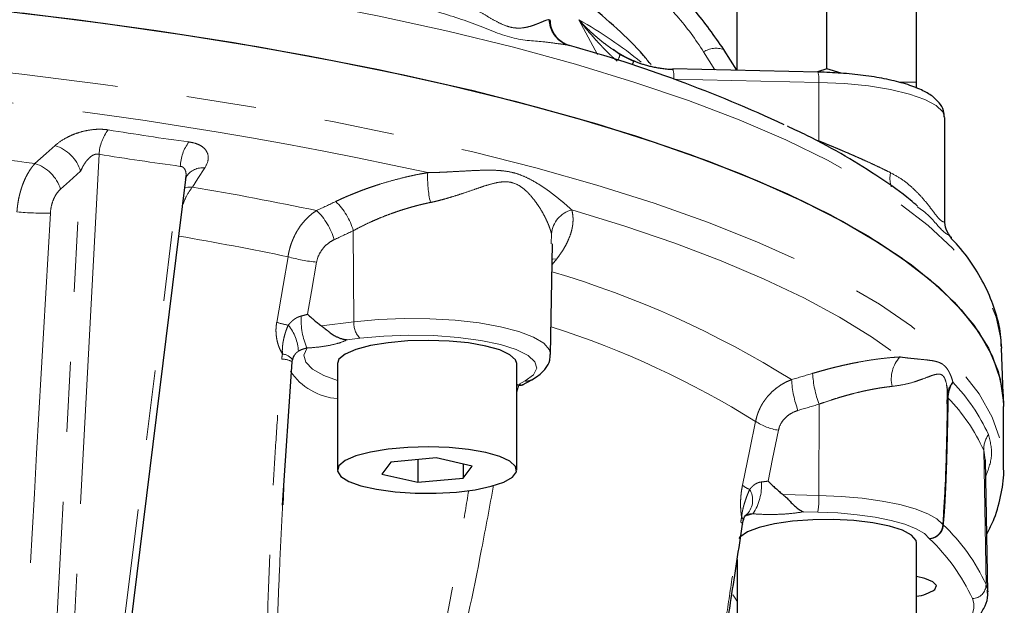
# Model space of a CAD drawing. Units: millimetres. Extents: x 6 to 413, y 11 to 291.
# Drawn here: x 50 to 67, y 177 to 188 of the extents above; entities that cross this region are included whole.
import ezdxf

# ---------------------------------------------------------------- set-up
doc = ezdxf.new("R2010")
doc.units = ezdxf.units.MM
doc.linetypes.add('PHANTOM', pattern=[12.7, 6.35, -1.27, 1.27, -1.27, 1.27, -1.27])

msp = doc.modelspace()

# ---------------------------------------------------------------- linework, layer by layer
at = {"color": 7, "linetype": 'Continuous', "lineweight": 25}
for p, q in [((64.168, 186.693), (64.168, 187.982)), ((62.543, 186.663), (62.543, 187.739)), ((65.793, 186.45), (65.793, 187.739)), ((59.502, 187.115), (59.311, 187.142)), ((60.418, 186.95), (60.294, 187.038)), ((62.538, 186.663), (62.309, 187.029)), ((60.668, 186.825), (60.418, 186.95)), ((64.007, 186.63), (61.378, 186.69)), ((64.168, 186.693), (63.997, 186.638)), ((64.426, 186.609), (64.168, 186.693)), ((65.793, 186.45), (65.486, 186.443)), ((65.793, 186.341), (65.793, 186.45)), ((66.305, 183.942), (66.304, 185.8)), ((52.55, 184.692), (52.564, 184.745)), ((51.032, 172.355), (52.549, 184.684)), ((66.304, 183.942), (66.303, 183.949)), ((59.16, 181.512), (59.196, 183.516)), ((67.334, 181.653), (67.335, 181.625)), ((67.371, 180.642), (67.335, 181.625)), ((54.304, 178.781), (54.477, 181.38)), ((54.477, 181.38), (54.482, 181.419)), ((54.482, 181.419), (54.513, 181.491)), ((55.296, 181.347), (55.296, 179.415)), ((58.546, 179.415), (58.546, 181.347)), ((58.546, 180.943), (58.662, 180.96)), ((58.652, 180.961), (58.82, 181.054)), ((66.351, 180.619), (66.354, 180.77)), ((67.372, 179.458), (67.372, 180.569)), ((56.266, 179.562), (56.103, 179.341)), ((57.085, 179.635), (56.266, 179.562)), ((56.757, 179.606), (56.757, 179.195)), ((57.739, 179.488), (57.085, 179.635)), ((67.085, 177.201), (67.042, 179.601)), ((57.576, 179.525), (57.576, 179.268)), ((57.576, 179.268), (57.739, 179.488)), ((56.103, 179.341), (56.757, 179.195)), ((56.757, 179.195), (57.576, 179.268)), ((54.322, 179.096), (54.305, 178.783)), ((62.641, 178.434), (62.653, 178.497)), ((65.793, 176.166), (65.793, 178.098)), ((62.543, 177.792), (62.543, 176.166))]:
    msp.add_line(p, q, dxfattribs=at)
at = {"color": 8, "linetype": 'PHANTOM', "lineweight": 18}
for p, q in [((60.008, 186.95), (59.672, 187.577)), ((59.342, 187.19), (59.481, 187.121)), ((62.137, 186.672), (61.934, 186.996)), ((64.023, 186.445), (61.394, 186.504)), ((64.023, 186.445), (64.023, 185.383)), ((63.929, 185.415), (64.023, 185.383)), ((50.976, 185.142), (50.309, 172.489)), ((50.907, 172.399), (52.448, 184.922)), ((49.992, 172.5), (50.643, 184.836)), ((55.585, 183.756), (55.597, 182.103)), ((59.171, 183.517), (59.177, 183.699)), ((59.273, 183.248), (59.189, 183.14)), ((55.006, 182.031), (55.597, 182.103)), ((55.703, 181.807), (55.471, 181.779)), ((58.542, 180.962), (58.59, 180.971)), ((58.59, 180.971), (58.699, 181.032)), ((58.582, 180.958), (58.546, 180.826)), ((64.026, 180.61), (64.024, 178.956)), ((67.01, 179.776), (67.054, 177.339)), ((67.039, 179.601), (67.01, 179.776)), ((63.374, 178.971), (64.024, 178.956)), ((64.002, 178.654), (63.747, 178.66)), ((62.829, 178.624), (62.685, 178.578)), ((67.054, 177.339), (67.084, 177.219))]:
    msp.add_line(p, q, dxfattribs=at)
at = {"color": 8, "linetype": 'PHANTOM', "lineweight": 18, "flags": 128}
for points in [[(6.909, 181.625), (6.918, 181.764), (7.007, 182.186), (7.184, 182.608), (7.449, 183.025), (7.801, 183.439), (8.238, 183.847), (8.761, 184.249), (9.366, 184.642), (10.054, 185.026), (10.82, 185.401), (11.664, 185.763), (12.582, 186.114), (13.572, 186.451), (14.632, 186.774), (15.757, 187.081), (16.945, 187.373), (18.192, 187.647), (19.495, 187.903), (20.849, 188.141), (22.251, 188.359), (23.697, 188.558), (25.182, 188.735), (26.703, 188.892), (28.253, 189.027), (29.83, 189.141), (31.428, 189.232), (33.043, 189.3), (34.67, 189.346), (36.304, 189.369), (37.94, 189.369), (39.574, 189.346), (41.201, 189.3), (42.816, 189.232), (44.414, 189.141), (45.991, 189.027), (47.541, 188.892), (49.061, 188.735), (50.547, 188.558), (51.992, 188.359), (53.394, 188.141), (54.749, 187.903), (56.052, 187.647), (57.299, 187.373), (58.487, 187.081)], [(7.903, 181.485), (8.369, 181.891), (8.92, 182.29), (9.554, 182.681), (10.269, 183.063), (11.062, 183.434), (11.932, 183.793), (12.876, 184.14), (13.891, 184.473), (14.974, 184.791), (16.122, 185.094), (17.331, 185.379), (18.599, 185.648), (19.921, 185.899), (21.293, 186.13), (22.712, 186.342), (24.173, 186.534), (25.672, 186.705), (27.205, 186.855), (28.766, 186.983), (30.353, 187.089), (31.959, 187.173), (33.58, 187.234), (35.212, 187.272), (36.849, 187.287), (38.487, 187.28), (40.121, 187.249), (41.746, 187.196), (43.358, 187.119), (44.951, 187.021), (46.522, 186.9), (48.064, 186.757), (49.575, 186.593), (51.049, 186.408), (52.483, 186.203), (53.871, 185.978), (55.21, 185.734), (56.496, 185.471), (57.726, 185.191), (58.895, 184.894), (60, 184.581), (61.037, 184.252), (62.005, 183.91), (62.9, 183.555), (63.719, 183.188), (64.46, 182.81), (65.121, 182.422), (65.7, 182.025), (66.195, 181.621), (66.605, 181.21), (66.928, 180.795), (67.164, 180.375), (67.311, 179.953), (67.371, 179.529), (67.372, 179.453)], [(58.487, 187.081), (59.612, 186.774), (60.671, 186.451), (61.662, 186.114), (62.58, 185.763), (63.424, 185.401), (64.19, 185.026), (64.877, 184.642), (65.483, 184.249), (66.005, 183.847), (66.443, 183.439), (66.795, 183.025), (67.06, 182.608), (67.237, 182.186), (67.325, 181.764), (67.334, 181.653)], [(66.304, 185.8), (66.269, 185.908), (66.148, 186.026), (65.944, 186.135), (65.665, 186.233), (65.32, 186.315), (64.922, 186.379), (64.485, 186.423), (64.023, 186.445)], [(49.815, 184.973), (50.019, 185.156), (50.179, 185.299)], [(52.892, 184.894), (52.766, 184.699), (52.668, 184.547)], [(50.643, 184.836), (50.439, 184.653), (50.279, 184.51)], [(52.668, 184.547), (52.588, 184.544), (52.53, 184.533)], [(59.544, 184.132), (60.507, 183.836), (61.411, 183.527), (62.254, 183.207), (63.034, 182.877), (63.75, 182.536), (64.399, 182.187), (64.979, 181.831), (65.49, 181.467)], [(54.196, 182.093), (54.311, 182.76), (54.402, 183.284)], [(54.92, 183.186), (54.828, 182.656), (54.756, 182.24)], [(59.191, 183.238), (59.199, 183.24), (59.273, 183.248)], [(55.597, 182.103), (56.04, 182.144), (56.504, 182.162), (56.974, 182.158), (57.433, 182.132), (57.864, 182.083), (58.253, 182.015), (58.585, 181.929), (58.849, 181.828), (59.036, 181.716), (59.14, 181.598), (59.16, 181.512)], [(58.699, 181.032), (58.849, 181.144), (58.909, 181.261), (58.876, 181.379), (58.751, 181.494), (58.539, 181.599), (58.25, 181.691), (57.894, 181.766), (57.488, 181.82), (57.047, 181.853), (56.59, 181.861), (56.136, 181.846), (55.703, 181.807)], [(54.746, 181.629), (54.689, 181.501), (54.722, 181.373), (54.843, 181.248), (55.048, 181.131), (55.296, 181.037)], [(62.638, 179.14), (62.772, 179.789), (62.877, 180.299)], [(63.291, 180.137), (63.185, 179.621), (63.101, 179.215)], [(64.024, 178.956), (64.425, 178.938), (64.81, 178.904), (65.169, 178.854), (65.491, 178.79), (65.769, 178.713), (65.995, 178.625), (66.163, 178.529), (66.269, 178.427)], [(66.027, 178.172), (65.935, 178.264), (65.785, 178.352), (65.583, 178.432), (65.332, 178.502), (65.041, 178.561), (64.716, 178.607), (64.366, 178.638), (64.002, 178.654)], [(62.606, 178.469), (62.626, 178.457), (62.638, 178.446), (62.642, 178.435), (62.641, 178.434)], [(62.549, 177.025), (62.494, 177.112), (62.466, 177.154)], [(66.307, 176.386), (66.455, 176.468), (66.58, 176.552), (66.681, 176.638), (66.757, 176.727), (66.807, 176.816), (66.832, 176.906), (66.832, 176.996), (66.805, 177.086)]]:
    msp.add_lwpolyline(points, dxfattribs=at)
at = {"color": 7, "linetype": 'Continuous', "lineweight": 25, "flags": 128}
for points in [[(39.577, 188.372), (41.206, 188.327), (42.822, 188.258), (44.422, 188.167), (46.001, 188.053), (47.553, 187.918), (49.075, 187.761), (50.562, 187.583), (52.01, 187.384), (53.414, 187.166), (54.77, 186.928), (56.074, 186.671), (57.322, 186.397), (58.512, 186.105)], [(49.575, 187.704), (51.049, 187.519), (52.483, 187.314), (53.871, 187.089), (55.21, 186.844), (56.496, 186.582), (57.726, 186.301), (58.895, 186.004), (60, 185.691), (61.037, 185.363), (62.005, 185.021), (62.9, 184.666), (63.719, 184.299), (64.46, 183.92), (65.121, 183.532), (65.7, 183.136), (66.195, 182.732), (66.605, 182.321), (66.928, 181.905), (67.164, 181.486), (67.311, 181.063), (67.371, 180.64), (67.372, 180.569)], [(59.394, 187.157), (59.427, 187.141), (59.502, 187.115)], [(62.309, 187.029), (62.305, 187.034), (62.299, 187.041)], [(61.372, 186.681), (61.377, 186.689), (61.378, 186.69)], [(58.512, 186.105), (59.639, 185.797), (60.699, 185.474), (61.691, 185.137), (62.61, 184.786), (63.455, 184.422), (64.222, 184.048), (64.91, 183.663), (65.516, 183.269), (66.039, 182.867), (66.478, 182.459), (66.83, 182.044), (67.095, 181.626), (67.272, 181.204), (67.361, 180.781), (67.372, 180.569)], [(57.985, 181.665), (57.673, 181.72), (57.32, 181.754), (56.946, 181.767), (56.571, 181.757), (56.214, 181.725), (55.896, 181.673), (55.633, 181.603), (55.439, 181.519), (55.325, 181.426), (55.296, 181.347)], [(58.546, 181.347), (58.525, 181.413), (58.423, 181.507), (58.239, 181.593), (57.985, 181.665)], [(54.477, 181.379), (54.477, 181.377), (54.473, 181.372)], [(54.482, 181.419), (54.483, 181.415), (54.478, 181.405)], [(57.985, 179.733), (57.673, 179.788), (57.32, 179.823), (56.946, 179.835), (56.571, 179.826), (56.214, 179.794), (55.896, 179.741), (55.633, 179.671), (55.439, 179.587), (55.325, 179.494), (55.297, 179.397), (55.357, 179.301), (55.501, 179.21), (55.722, 179.131), (56.007, 179.067), (56.341, 179.022), (56.707, 178.998), (57.084, 178.996), (57.453, 179.017), (57.793, 179.06), (58.085, 179.122), (58.315, 179.199), (58.47, 179.288), (58.541, 179.384), (58.525, 179.481), (58.423, 179.575), (58.239, 179.661), (57.985, 179.733)], [(65.703, 178.236), (65.539, 178.324), (65.301, 178.399), (65.002, 178.459), (64.658, 178.499), (64.288, 178.517), (63.911, 178.513), (63.547, 178.487), (63.218, 178.439), (62.939, 178.373), (62.727, 178.293), (62.593, 178.201), (62.57, 178.174)], [(65.793, 178.098), (65.785, 178.14), (65.703, 178.236)], [(66.127, 177.25), (66.154, 177.322), (66.09, 177.392), (65.941, 177.452), (65.793, 177.486)], [(67.084, 177.219), (67.084, 177.215), (67.085, 177.201)]]:
    msp.add_lwpolyline(points, dxfattribs=at)
at = {"color": 8, "linetype": 'PHANTOM', "lineweight": 18}
for centre, radius, start, end in [((59.629, 187.593), 0.495, 181.3258, 241.6829), ((56.097, 181.086), 7.41, 50.5566, 61.16), ((62.162, 186.652), 0.412, 70.5572, 123.5183), ((60.196, 186.971), 0.22, 325.7876, 357.7253), ((61.224, 186.539), 0.625, 151.9306, 159.1708), ((60.83, 186.549), 0.565, 355.4994, 14.4443), ((63.46, 186.489), 0.565, 355.501, 14.4438), ((40.484, 109.956), 76.638, 77.6058, 85.39665), ((51.79, 185.089), 0.816, 142.7332, 176.2799), ((38.857, 100.442), 85.238, 82.61346, 84.3396), ((49.958, 184.614), 0.72, 17.9394, 72.1332), ((53.251, 184.887), 0.804, 143.5473, 177.5131), ((49.594, 184.288), 0.72, 17.9314, 72.0762), ((52.852, 184.544), 0.352, 83.4754, 145.1496), ((58.919, 184.715), 1.988, 177.3318, 193.0274), ((65.771, 184.703), 0.46, 166.9084, 199.0076), ((42.535, 124.821), 60.579, 78.20408, 80.37173), ((54.417, 183.411), 1.218, 16.4765, 45.8608), ((49.972, 188.827), 4.754, 264.161, 271.4799), ((54.07, 183.248), 1.218, 16.4386, 45.7929), ((59.668, 183.654), 0.494, 104.5446, 174.7551), ((42.397, 125.203), 59.308, 78.32203, 80.26779), ((55.182, 186.004), 2.83, 253.9989, 264.6983), ((54.159, 166.058), 17.683, 58.0066, 73.4818), ((55.924, 182.14), 1.285, 176.953, 203.4547), ((54.874, 184.402), 2.406, 253.6473, 258.7831), ((53.8, 181.535), 0.789, 2.4452, 39.9287), ((55.974, 182.07), 0.378, 175.0679, 224.2259), ((54.023, 166.034), 16.789, 58.1734, 72.1504), ((54.269, 181.251), 0.271, 38.1824, 83.2825), ((54.288, 181.031), 0.396, 61.6081, 90.0688), ((65.949, 181.059), 0.613, 138.3926, 191.9573), ((55.39, 181.849), 1.143, 214.2145, 265.2994), ((65.767, 181.264), 1.859, 182.9429, 200.5993), ((58.724, 181.229), 0.199, 262.6464, 298.7325), ((65.391, 181.151), 1.865, 182.9468, 200.5362), ((66.718, 180.759), 0.364, 136.8992, 178.2787), ((66.873, 180.729), 0.505, 146.4015, 180.7022), ((63.982, 178.64), 3.422, 24.4974, 43.7886), ((66.443, 180.77), 0.0888, 179.8862, 212.3725), ((63.905, 178.361), 3.412, 24.4971, 43.7889), ((63.459, 181.176), 1.052, 236.4087, 260.8353), ((67.495, 179.783), 0.485, 145.2976, 180.8183), ((62.057, 179.138), 0.927, 326.3145, 3.8256), ((62.955, 179.541), 0.511, 231.6803, 248.614), ((62.451, 178.871), 0.372, 317.9639, 31.4135), ((62.508, 178.914), 1.517, 350.1462, 1.594), ((62.583, 178.503), 0.0706, 354.8999, 54.8928), ((66.327, 178.469), 0.0719, 215.7227, 225.324), ((66.498, 178.506), 0.235, 193.5593, 200.2565), ((63.802, 175.836), 3.582, 24.8112, 46.2792), ((63.572, 175.59), 3.563, 24.8328, 46.4353), ((66.8, 177.34), 0.253, 271.1281, 359.9073)]:
    msp.add_arc(centre, radius, start, end, dxfattribs=at)
at = {"color": 7, "linetype": 'Continuous', "lineweight": 25}
for centre, radius, start, end in [((52.589, 162.439), 25.626, 65.0603, 74.3495), ((65.677, 177.957), 0.838, 277.9104, 302.461)]:
    msp.add_arc(centre, radius, start, end, dxfattribs=at)
for points, knots in [([(62.299, 187.041), (62.13, 187.285), (61.792, 187.772), (61.135, 188.404), (60.393, 188.95), (59.834, 189.219), (59.555, 189.353)], [0, 0, 0, 0, 0.251294, 0.501546, 0.751013, 1, 1, 1, 1]), ([(60.981, 186.766), (60.936, 186.822), (60.744, 187.059), (60.356, 187.437), (59.8, 187.908), (59.394, 188.216), (59.162, 188.358), (59.155, 188.362)], [0, 0, 0, 0, 0.084919, 0.36202, 0.661454, 0.989222, 1, 1, 1, 1]), ([(59.42, 187.144), (59.391, 187.16), (59.351, 187.181), (59.278, 187.252), (59.232, 187.312), (59.196, 187.378), (59.163, 187.467), (59.158, 187.536), (59.155, 187.581)], [0, 0, 0, 0, 0.36611, 0.507036, 0.622557, 0.724058, 0.819159, 1, 1, 1, 1]), ([(60.673, 186.833), (60.691, 186.826), (60.73, 186.811), (60.792, 186.788), (60.86, 186.766), (60.936, 186.745), (61.018, 186.726), (61.104, 186.709), (61.193, 186.696), (61.283, 186.686), (61.342, 186.683), (61.372, 186.681)], [0, 0, 0, 0, 0.081973, 0.172846, 0.272635, 0.381358, 0.499034, 0.624004, 0.749112, 0.874103, 1, 1, 1, 1]), ([(66.294, 185.813), (66.293, 185.853), (66.291, 185.951), (66.205, 186.083), (66.075, 186.205), (65.879, 186.316), (65.607, 186.418), (65.266, 186.503), (64.885, 186.567), (64.482, 186.61), (64.183, 186.626), (64.027, 186.63), (64.007, 186.63)], [0, 0, 0, 0, 0.057635, 0.143064, 0.235424, 0.350403, 0.485129, 0.615316, 0.741629, 0.866089, 0.982935, 1, 1, 1, 1]), ([(65.811, 184.2), (65.768, 184.238), (65.568, 184.415), (65.137, 184.717), (64.512, 185.107), (63.949, 185.418), (63.571, 185.594), (63.453, 185.65)], [0, 0, 0, 0, 0.073182, 0.340862, 0.609227, 0.877122, 1, 1, 1, 1]), ([(66.427, 183.622), (66.389, 183.673), (66.318, 183.771), (66.309, 183.89), (66.305, 183.947)], [0, 0, 0, 0, 0.523805, 1, 1, 1, 1]), ([(67.326, 181.659), (67.327, 181.694), (67.329, 181.877), (67.255, 182.206), (67.103, 182.641), (66.865, 183.067), (66.637, 183.393), (66.464, 183.573), (66.421, 183.617)], [0, 0, 0, 0, 0.0504988, 0.264017, 0.4788554, 0.6986426, 0.925262, 1, 1, 1, 1]), ([(54.756, 182.24), (54.779, 182.219), (54.819, 182.183), (54.882, 182.128), (54.942, 182.079), (54.985, 182.047), (55.006, 182.031)], [0, 0, 0, 0, 0.2844122, 0.4998876, 0.7627834, 1, 1, 1, 1]), ([(55.006, 182.031), (55.013, 182.026), (55.028, 182.015), (55.051, 181.996), (55.078, 181.975), (55.11, 181.949), (55.155, 181.912), (55.206, 181.876), (55.26, 181.845), (55.306, 181.822), (55.356, 181.803), (55.412, 181.787), (55.451, 181.781), (55.471, 181.779)], [0, 0, 0, 0, 0.052979, 0.112224, 0.17779, 0.249715, 0.342117, 0.499465, 0.584905, 0.677679, 0.777787, 0.885228, 1, 1, 1, 1]), ([(58.82, 181.054), (58.858, 181.077), (58.954, 181.134), (59.066, 181.243), (59.151, 181.382), (59.151, 181.477), (59.152, 181.513)], [0, 0, 0, 0, 0.217622, 0.550326, 0.830443, 1, 1, 1, 1]), ([(58.59, 180.971), (58.607, 180.962), (58.63, 180.949), (58.645, 180.961), (58.65, 180.965)], [0, 0, 0, 0, 0.696589, 1, 1, 1, 1]), ([(66.354, 180.77), (66.356, 180.839), (66.358, 180.907), (66.341, 180.956), (66.341, 180.956)], [0, 0, 0, 0, 0.998338, 1, 1, 1, 1]), ([(67.066, 178.253), (67.114, 178.348), (67.236, 178.588), (67.333, 178.988), (67.384, 179.297), (67.371, 179.45), (67.371, 179.452)], [0, 0, 0, 0, 0.2446241, 0.6248783, 0.9936156, 1, 1, 1, 1]), ([(63.101, 179.215), (63.126, 179.191), (63.17, 179.149), (63.238, 179.085), (63.304, 179.027), (63.351, 178.989), (63.374, 178.971)], [0, 0, 0, 0, 0.284412, 0.499888, 0.762783, 1, 1, 1, 1]), ([(63.374, 178.971), (63.381, 178.964), (63.397, 178.951), (63.422, 178.929), (63.448, 178.904), (63.477, 178.874), (63.517, 178.831), (63.558, 178.789), (63.599, 178.751), (63.632, 178.723), (63.668, 178.697), (63.706, 178.674), (63.733, 178.665), (63.747, 178.66)], [0, 0, 0, 0, 0.052979, 0.112224, 0.17779, 0.249715, 0.342117, 0.499465, 0.584905, 0.677679, 0.777787, 0.885228, 1, 1, 1, 1]), ([(62.653, 178.497), (62.658, 178.514), (62.667, 178.549), (62.694, 178.599), (62.715, 178.613), (62.728, 178.622)], [0, 0, 0, 0, 0.25862, 0.504291, 1, 1, 1, 1]), ([(61.39, 168.677), (61.434, 169.167), (61.515, 170.066), (61.652, 171.29), (61.769, 172.269), (61.867, 173.045), (61.947, 173.65), (62.014, 174.153), (62.081, 174.642), (62.166, 175.252), (62.285, 176.082), (62.446, 177.173), (62.572, 177.985), (62.641, 178.434)], [0, 0, 0, 0, 0.1494175, 0.27396, 0.3738527, 0.4492833, 0.5120206, 0.559977, 0.6041399, 0.662623, 0.7480799, 0.8605474, 1, 1, 1, 1]), ([(66.142, 176.284), (66.246, 176.327), (66.469, 176.419), (66.724, 176.578), (66.921, 176.755), (67.04, 176.945), (67.094, 177.111), (67.079, 177.205), (67.074, 177.231)], [0, 0, 0, 0, 0.187485, 0.406248, 0.606046, 0.778921, 0.937638, 1, 1, 1, 1])]:
    msp.add_open_spline(points, degree=3, knots=knots, dxfattribs=at)
at = {"color": 8, "linetype": 'PHANTOM', "lineweight": 18}
for points, knots in [([(61.934, 186.996), (61.793, 187.222), (61.63, 187.442), (61.267, 187.858), (61.067, 188.056), (60.636, 188.419), (60.404, 188.586), (59.92, 188.883), (59.667, 189.014), (59.408, 189.125)], [0, 0, 0, 0, 0.25, 0.25, 0.5, 0.5, 0.75, 0.75, 1, 1, 1, 1]), ([(56.977, 188.14), (57, 188.133), (57.045, 188.121), (57.114, 188.098), (57.192, 188.07), (57.282, 188.035), (57.412, 187.978), (57.572, 187.898), (57.755, 187.797), (57.931, 187.692), (58.101, 187.591), (58.267, 187.501), (58.428, 187.441), (58.574, 187.423), (58.701, 187.437), (58.811, 187.465), (58.905, 187.5), (58.985, 187.533), (59.04, 187.557), (59.077, 187.57), (59.1, 187.578), (59.12, 187.582), (59.13, 187.582), (59.134, 187.581)], [0, 0, 0, 0, 0.02024, 0.041151, 0.062742, 0.092821, 0.125336, 0.188124, 0.250581, 0.312897, 0.375441, 0.438255, 0.500831, 0.563961, 0.626062, 0.688229, 0.750756, 0.813273, 0.875475, 0.907709, 0.937526, 0.969502, 1, 1, 1, 1]), ([(59.311, 187.142), (59.23, 187.155), (59.008, 187.191), (58.469, 187.205), (57.761, 187.53), (57.206, 187.697), (56.928, 187.781)], [0, 0, 0, 0, 0.160573, 0.439988, 0.719726, 1, 1, 1, 1]), ([(59.672, 187.577), (59.691, 187.557), (59.727, 187.518), (59.782, 187.462), (59.847, 187.399), (59.923, 187.328), (60.01, 187.252), (60.094, 187.183), (60.177, 187.12), (60.257, 187.062), (60.336, 187.01), (60.39, 186.977), (60.415, 186.962)], [0, 0, 0, 0, 0.08938, 0.172643, 0.249788, 0.379128, 0.49972, 0.611148, 0.716782, 0.816717, 0.911074, 1, 1, 1, 1]), ([(60.368, 186.829), (60.353, 186.842), (60.32, 186.871), (60.271, 186.916), (60.22, 186.964), (60.168, 187.016), (60.114, 187.071), (60.059, 187.13), (59.994, 187.199), (59.919, 187.284), (59.839, 187.376), (59.755, 187.475), (59.702, 187.54), (59.672, 187.577)], [0, 0, 0, 0, 0.060742, 0.125134, 0.193122, 0.264654, 0.339683, 0.418168, 0.500078, 0.617871, 0.750082, 0.858707, 1, 1, 1, 1]), ([(60.415, 186.962), (60.429, 186.954), (60.455, 186.939), (60.497, 186.916), (60.547, 186.89), (60.605, 186.862), (60.65, 186.843), (60.673, 186.833)], [0, 0, 0, 0, 0.160267, 0.326891, 0.500053, 0.738182, 1, 1, 1, 1]), ([(50.179, 185.299), (50.233, 185.347), (50.296, 185.392), (50.405, 185.452), (50.444, 185.471), (50.524, 185.505), (50.566, 185.521), (50.652, 185.548), (50.698, 185.56), (50.788, 185.578), (50.834, 185.585), (50.925, 185.594), (50.97, 185.596), (51.058, 185.593), (51.1, 185.59), (51.141, 185.583)], [0, 0, 0, 0, 0.25, 0.25, 0.375, 0.375, 0.5, 0.5, 0.625, 0.625, 0.75, 0.75, 0.875, 0.875, 1, 1, 1, 1]), ([(52.604, 185.364), (52.645, 185.359), (52.682, 185.351), (52.751, 185.33), (52.783, 185.316), (52.838, 185.286), (52.861, 185.269), (52.901, 185.231), (52.917, 185.21), (52.952, 185.145), (52.96, 185.096), (52.946, 184.997), (52.925, 184.945), (52.892, 184.894)], [0, 0, 0, 0, 0.125, 0.125, 0.25, 0.25, 0.375, 0.375, 0.5, 0.5, 0.75, 0.75, 1, 1, 1, 1]), ([(64.023, 185.383), (64.051, 185.372), (64.105, 185.35), (64.185, 185.317), (64.264, 185.284), (64.342, 185.252), (64.417, 185.22), (64.492, 185.188), (64.564, 185.157), (64.635, 185.126), (64.727, 185.086), (64.839, 185.036), (64.969, 184.977), (65.093, 184.919), (65.211, 184.862), (65.286, 184.825), (65.323, 184.807)], [0, 0, 0, 0, 0.059404, 0.1178869, 0.1754507, 0.2320972, 0.2878284, 0.3426465, 0.3965536, 0.4495521, 0.5016445, 0.6051348, 0.7066913, 0.8063376, 0.9040984, 1, 1, 1, 1]), ([(50.976, 185.142), (50.971, 185.143), (50.962, 185.145), (50.947, 185.146), (50.932, 185.145), (50.906, 185.141), (50.867, 185.126), (50.822, 185.096), (50.782, 185.058), (50.745, 185.016), (50.709, 184.965), (50.674, 184.905), (50.654, 184.86), (50.643, 184.836)], [0, 0, 0, 0, 0.032476, 0.064824, 0.097434, 0.130686, 0.231503, 0.348724, 0.449819, 0.565666, 0.688017, 0.832715, 1, 1, 1, 1]), ([(49.488, 184.098), (49.489, 184.115), (49.492, 184.149), (49.498, 184.2), (49.505, 184.251), (49.513, 184.302), (49.523, 184.353), (49.535, 184.403), (49.548, 184.452), (49.562, 184.501), (49.577, 184.549), (49.597, 184.605), (49.622, 184.667), (49.654, 184.735), (49.689, 184.801), (49.728, 184.863), (49.77, 184.922), (49.8, 184.956), (49.815, 184.973)], [0, 0, 0, 0, 0.049284, 0.098716, 0.148297, 0.19803, 0.247916, 0.297957, 0.348154, 0.39851, 0.449026, 0.499703, 0.577782, 0.657976, 0.740289, 0.824727, 0.911296, 1, 1, 1, 1]), ([(52.54, 184.686), (52.546, 184.716), (52.561, 184.782), (52.541, 184.862), (52.504, 184.905), (52.473, 184.919), (52.456, 184.921), (52.448, 184.922)], [0, 0, 0, 0, 0.287843, 0.642636, 0.829752, 0.915526, 1, 1, 1, 1]), ([(55.265, 184.285), (55.291, 184.297), (55.342, 184.321), (55.419, 184.356), (55.498, 184.39), (55.577, 184.423), (55.657, 184.455), (55.738, 184.486), (55.82, 184.516), (55.903, 184.545), (55.986, 184.573), (56.113, 184.614), (56.284, 184.664), (56.476, 184.714), (56.644, 184.753), (56.789, 184.783), (56.885, 184.799), (56.933, 184.808)], [0, 0, 0, 0, 0.050032, 0.09993, 0.149727, 0.199459, 0.24916, 0.298866, 0.348611, 0.398432, 0.448364, 0.498443, 0.623984, 0.749293, 0.833047, 0.916559, 1, 1, 1, 1]), ([(56.933, 184.808), (56.961, 184.808), (57.017, 184.809), (57.101, 184.812), (57.186, 184.815), (57.272, 184.819), (57.399, 184.826), (57.563, 184.835), (57.763, 184.846), (57.953, 184.853), (58.137, 184.853), (58.313, 184.842), (58.483, 184.812), (58.649, 184.756), (58.802, 184.683), (58.952, 184.595), (59.089, 184.503), (59.221, 184.406), (59.328, 184.321), (59.415, 184.248), (59.484, 184.187), (59.525, 184.15), (59.544, 184.132)], [0, 0, 0, 0, 0.0236925, 0.0480179, 0.0729803, 0.0985833, 0.1248302, 0.1878133, 0.2497383, 0.3159094, 0.3744059, 0.4368333, 0.4994571, 0.5588985, 0.6246231, 0.6832869, 0.7497129, 0.8116935, 0.8747672, 0.9182961, 0.9600347, 1, 1, 1, 1]), ([(65.323, 184.807), (65.394, 184.767), (65.537, 184.688), (65.721, 184.536), (65.869, 184.386), (65.986, 184.247), (66.109, 184.088), (66.208, 183.956), (66.271, 183.914), (66.297, 183.917), (66.307, 183.93), (66.305, 183.941), (66.304, 183.942)], [0, 0, 0, 0, 0.118628, 0.238032, 0.360311, 0.449952, 0.539923, 0.719558, 0.810372, 0.899704, 0.989132, 1, 1, 1, 1]), ([(52.668, 184.547), (52.628, 184.493), (52.564, 184.404), (52.513, 184.278), (52.493, 184.228)], [0, 0, 0, 0, 0.605601, 1, 1, 1, 1]), ([(59.177, 183.699), (59.174, 183.71), (59.168, 183.732), (59.157, 183.768), (59.144, 183.807), (59.129, 183.848), (59.111, 183.892), (59.088, 183.942), (59.06, 184.001), (59.013, 184.089), (58.955, 184.186), (58.893, 184.275), (58.827, 184.362), (58.739, 184.46), (58.61, 184.569), (58.459, 184.638), (58.295, 184.648), (58.126, 184.616), (57.99, 184.576), (57.873, 184.536), (57.744, 184.492), (57.579, 184.435), (57.414, 184.381), (57.287, 184.343), (57.182, 184.314), (57.081, 184.289), (57.015, 184.274), (56.982, 184.267)], [0, 0, 0, 0, 0.018983, 0.038731, 0.059256, 0.080569, 0.102677, 0.12559, 0.155217, 0.187983, 0.250597, 0.290489, 0.313303, 0.375782, 0.438557, 0.501153, 0.564215, 0.626403, 0.688488, 0.71086, 0.750919, 0.822059, 0.875576, 0.909296, 0.941254, 0.971477, 1, 1, 1, 1]), ([(50.279, 184.51), (50.253, 184.487), (50.23, 184.46), (50.187, 184.398), (50.168, 184.362), (50.136, 184.287), (50.122, 184.246), (50.103, 184.161), (50.097, 184.119), (50.094, 184.075)], [0, 0, 0, 0, 0.25, 0.25, 0.5, 0.5, 0.75, 0.75, 1, 1, 1, 1]), ([(56.982, 184.267), (56.956, 184.262), (56.904, 184.251), (56.826, 184.233), (56.746, 184.213), (56.666, 184.191), (56.585, 184.168), (56.504, 184.144), (56.422, 184.117), (56.34, 184.09), (56.241, 184.054), (56.124, 184.01), (55.99, 183.954), (55.855, 183.893), (55.719, 183.828), (55.63, 183.78), (55.585, 183.756)], [0, 0, 0, 0, 0.053348, 0.107283, 0.161808, 0.216929, 0.272649, 0.328971, 0.385901, 0.44344, 0.501593, 0.595313, 0.692005, 0.791678, 0.89434, 1, 1, 1, 1]), ([(66.423, 183.62), (66.424, 183.622), (66.431, 183.654), (66.268, 183.701), (66.066, 184.007), (65.853, 184.157), (65.806, 184.191)], [0, 0, 0, 0, 0.0213665, 0.4486391, 0.876444, 1, 1, 1, 1]), ([(54.402, 183.284), (54.404, 183.3), (54.409, 183.333), (54.42, 183.383), (54.432, 183.432), (54.446, 183.482), (54.463, 183.531), (54.482, 183.581), (54.503, 183.629), (54.526, 183.677), (54.551, 183.725), (54.591, 183.792), (54.65, 183.876), (54.722, 183.959), (54.79, 184.024), (54.852, 184.076), (54.896, 184.105), (54.919, 184.121)], [0, 0, 0, 0, 0.047871, 0.096187, 0.144955, 0.194181, 0.243874, 0.29404, 0.344684, 0.395814, 0.447436, 0.499555, 0.621228, 0.749497, 0.828108, 0.911606, 1, 1, 1, 1]), ([(59.544, 184.132), (59.548, 184.119), (59.554, 184.092), (59.561, 184.052), (59.566, 184.011), (59.568, 183.969), (59.567, 183.927), (59.564, 183.885), (59.559, 183.841), (59.551, 183.798), (59.54, 183.753), (59.521, 183.686), (59.487, 183.595), (59.437, 183.493), (59.384, 183.403), (59.332, 183.325), (59.293, 183.273), (59.273, 183.248)], [0, 0, 0, 0, 0.049837, 0.099579, 0.149261, 0.198921, 0.248593, 0.298314, 0.348121, 0.398049, 0.448134, 0.498411, 0.623796, 0.749275, 0.832933, 0.916454, 1, 1, 1, 1]), ([(55.238, 183.592), (55.199, 183.574), (55.162, 183.551), (55.092, 183.496), (55.06, 183.465), (55.004, 183.394), (54.98, 183.356), (54.941, 183.273), (54.928, 183.231), (54.92, 183.186)], [0, 0, 0, 0, 0.25, 0.25, 0.5, 0.5, 0.75, 0.75, 1, 1, 1, 1]), ([(54.405, 182.042), (54.415, 182.053), (54.432, 182.075), (54.461, 182.105), (54.49, 182.131), (54.519, 182.153), (54.549, 182.172), (54.58, 182.188), (54.61, 182.2), (54.631, 182.206), (54.641, 182.208)], [0, 0, 0, 0, 0.148966, 0.289516, 0.42231, 0.548107, 0.667766, 0.78225, 0.892617, 1, 1, 1, 1]), ([(54.301, 181.521), (54.294, 181.532), (54.28, 181.556), (54.261, 181.593), (54.244, 181.63), (54.229, 181.669), (54.217, 181.709), (54.206, 181.75), (54.195, 181.803), (54.186, 181.867), (54.182, 181.942), (54.185, 182.018), (54.192, 182.068), (54.196, 182.093)], [0, 0, 0, 0, 0.072558, 0.144216, 0.215257, 0.285969, 0.356648, 0.427586, 0.499076, 0.623993, 0.748068, 0.872883, 1, 1, 1, 1]), ([(54.301, 181.521), (54.3, 181.534), (54.298, 181.561), (54.298, 181.6), (54.3, 181.636), (54.303, 181.67), (54.307, 181.702), (54.311, 181.733), (54.317, 181.761), (54.325, 181.801), (54.337, 181.853), (54.356, 181.917), (54.378, 181.981), (54.396, 182.021), (54.405, 182.042)], [0, 0, 0, 0, 0.076335, 0.148132, 0.215702, 0.279332, 0.339333, 0.396016, 0.449424, 0.499616, 0.623966, 0.747614, 0.872322, 1, 1, 1, 1]), ([(55.471, 181.779), (55.437, 181.76), (55.395, 181.742), (55.296, 181.709), (55.239, 181.695), (55.114, 181.669), (55.045, 181.657), (54.9, 181.64), (54.825, 181.633), (54.746, 181.629)], [0, 0, 0, 0, 0.25, 0.25, 0.5, 0.5, 0.75, 0.75, 1, 1, 1, 1]), ([(54.589, 181.569), (54.585, 181.567), (54.576, 181.561), (54.563, 181.55), (54.55, 181.538), (54.534, 181.521), (54.513, 181.494), (54.495, 181.46), (54.484, 181.428), (54.48, 181.412), (54.478, 181.405)], [0, 0, 0, 0, 0.069397, 0.153146, 0.251354, 0.331975, 0.500376, 0.749599, 0.89258, 1, 1, 1, 1]), ([(54.746, 181.629), (54.739, 181.627), (54.727, 181.624), (54.708, 181.62), (54.689, 181.614), (54.663, 181.606), (54.628, 181.593), (54.602, 181.577), (54.589, 181.569)], [0, 0, 0, 0, 0.133735, 0.261172, 0.383175, 0.50076, 0.740661, 1, 1, 1, 1]), ([(54.123, 171.531), (54.119, 171.581), (54.11, 171.682), (54.097, 171.836), (54.085, 171.992), (54.071, 172.198), (54.055, 172.458), (54.035, 172.865), (54.016, 173.384), (53.999, 174.209), (53.997, 175.248), (54.019, 176.475), (54.061, 177.712), (54.114, 178.804), (54.17, 179.769), (54.225, 180.592), (54.267, 181.147), (54.288, 181.427)], [0, 0, 0, 0, 0.015239, 0.03078, 0.046624, 0.062773, 0.093252, 0.125352, 0.185886, 0.250252, 0.375042, 0.499857, 0.621569, 0.749778, 0.831267, 0.914671, 1, 1, 1, 1]), ([(63.91, 181.169), (63.938, 181.177), (63.994, 181.194), (64.078, 181.217), (64.161, 181.24), (64.244, 181.262), (64.327, 181.283), (64.409, 181.302), (64.491, 181.321), (64.573, 181.339), (64.654, 181.355), (64.775, 181.379), (64.934, 181.407), (65.106, 181.431), (65.251, 181.448), (65.373, 181.459), (65.451, 181.464), (65.49, 181.467)], [0, 0, 0, 0, 0.050032, 0.09993, 0.149727, 0.199459, 0.24916, 0.298866, 0.348611, 0.398432, 0.448364, 0.498443, 0.623984, 0.749293, 0.833047, 0.916559, 1, 1, 1, 1]), ([(65.49, 181.467), (65.509, 181.464), (65.545, 181.459), (65.599, 181.452), (65.652, 181.445), (65.704, 181.44), (65.755, 181.435), (65.805, 181.43), (65.896, 181.421), (66.01, 181.41), (66.119, 181.393), (66.194, 181.371), (66.247, 181.348), (66.294, 181.314), (66.336, 181.27), (66.374, 181.214), (66.405, 181.152), (66.432, 181.082), (66.446, 181.033), (66.452, 181.008)], [0, 0, 0, 0, 0.033488, 0.067695, 0.102627, 0.138287, 0.174681, 0.211811, 0.249683, 0.382315, 0.499336, 0.564853, 0.624203, 0.687345, 0.749406, 0.809356, 0.874725, 0.934302, 1, 1, 1, 1]), ([(66.341, 180.956), (66.328, 181.01), (66.307, 181.092), (66.253, 181.144), (66.206, 181.159), (66.15, 181.153), (66.084, 181.135), (65.994, 181.101), (65.889, 181.062), (65.748, 181.013), (65.58, 180.965), (65.426, 180.943), (65.349, 180.932)], [0, 0, 0, 0, 0.143474, 0.213612, 0.287105, 0.351984, 0.429495, 0.514047, 0.632069, 0.715324, 0.857373, 1, 1, 1, 1]), ([(62.877, 180.299), (62.88, 180.315), (62.887, 180.347), (62.9, 180.395), (62.916, 180.443), (62.934, 180.49), (62.955, 180.537), (62.979, 180.584), (63.005, 180.629), (63.035, 180.673), (63.067, 180.717), (63.116, 180.777), (63.19, 180.853), (63.281, 180.924), (63.366, 180.979), (63.444, 181.021), (63.5, 181.043), (63.528, 181.055)], [0, 0, 0, 0, 0.047871, 0.096187, 0.144955, 0.194181, 0.243874, 0.29404, 0.344684, 0.395814, 0.447436, 0.499555, 0.621228, 0.749497, 0.828108, 0.911606, 1, 1, 1, 1]), ([(65.349, 180.932), (65.328, 180.93), (65.286, 180.926), (65.221, 180.917), (65.154, 180.908), (65.085, 180.897), (65.015, 180.884), (64.942, 180.87), (64.868, 180.855), (64.792, 180.838), (64.699, 180.816), (64.587, 180.787), (64.454, 180.75), (64.316, 180.708), (64.173, 180.662), (64.076, 180.628), (64.026, 180.61)], [0, 0, 0, 0, 0.053348, 0.107283, 0.161808, 0.216929, 0.272649, 0.328971, 0.385901, 0.44344, 0.501593, 0.595313, 0.692005, 0.791678, 0.89434, 1, 1, 1, 1]), ([(66.27, 178.451), (66.286, 178.692), (66.318, 179.181), (66.337, 179.919), (66.347, 180.402), (66.351, 180.619)], [0, 0, 0, 0, 0.348347, 0.708558, 1, 1, 1, 1]), ([(66.368, 180.722), (66.367, 180.642), (66.364, 180.485), (66.359, 180.259), (66.353, 179.997), (66.346, 179.704), (66.336, 179.395), (66.325, 179.126), (66.316, 178.931), (66.308, 178.791), (66.302, 178.703), (66.297, 178.626), (66.291, 178.556), (66.285, 178.49), (66.28, 178.446), (66.278, 178.425)], [0, 0, 0, 0, 0.101867, 0.19714, 0.285823, 0.434851, 0.571274, 0.683965, 0.785076, 0.829236, 0.870682, 0.904711, 0.935077, 0.968591, 1, 1, 1, 1]), ([(63.644, 180.497), (63.601, 180.484), (63.56, 180.466), (63.483, 180.422), (63.447, 180.395), (63.385, 180.333), (63.358, 180.298), (63.315, 180.221), (63.3, 180.18), (63.291, 180.137)], [0, 0, 0, 0, 0.25, 0.25, 0.5, 0.5, 0.75, 0.75, 1, 1, 1, 1]), ([(67.096, 180.059), (67.13, 179.932), (67.193, 179.697), (67.093, 179.423), (67.047, 179.297)], [0, 0, 0, 0, 0.5385, 1, 1, 1, 1]), ([(62.769, 179.065), (62.777, 179.075), (62.792, 179.094), (62.817, 179.12), (62.842, 179.142), (62.868, 179.161), (62.896, 179.176), (62.924, 179.188), (62.952, 179.196), (62.972, 179.199), (62.982, 179.2)], [0, 0, 0, 0, 0.148966, 0.289516, 0.42231, 0.548107, 0.667766, 0.78225, 0.892617, 1, 1, 1, 1]), ([(55.991, 171.102), (56.08, 171.402), (56.274, 172.06), (56.524, 173.068), (56.765, 174.129), (56.982, 175.173), (57.187, 176.222), (57.377, 177.264), (57.54, 178.204), (57.636, 178.801), (57.676, 179.048)], [0, 0, 0, 0, 0.117651, 0.258283, 0.386083, 0.520453, 0.651126, 0.778994, 0.908924, 1, 1, 1, 1]), ([(58.128, 179.143), (58.056, 178.755), (57.838, 177.568), (57.417, 175.607), (56.869, 173.257), (56.39, 171.757), (56.151, 171.006)], [0, 0, 0, 0, 0.139343, 0.426135, 0.713141, 1, 1, 1, 1]), ([(62.623, 178.561), (62.621, 178.573), (62.617, 178.598), (62.612, 178.636), (62.609, 178.676), (62.606, 178.716), (62.604, 178.757), (62.604, 178.798), (62.604, 178.852), (62.607, 178.916), (62.614, 178.991), (62.624, 179.066), (62.634, 179.115), (62.638, 179.14)], [0, 0, 0, 0, 0.0725578, 0.144216, 0.2152566, 0.2859693, 0.3566476, 0.427586, 0.4990759, 0.6239928, 0.7480677, 0.8728835, 1, 1, 1, 1]), ([(62.623, 178.561), (62.625, 178.574), (62.627, 178.601), (62.632, 178.639), (62.639, 178.675), (62.646, 178.709), (62.653, 178.74), (62.661, 178.769), (62.669, 178.797), (62.681, 178.835), (62.697, 178.886), (62.72, 178.947), (62.743, 179.007), (62.76, 179.045), (62.769, 179.065)], [0, 0, 0, 0, 0.076335, 0.148132, 0.215702, 0.279332, 0.339333, 0.396016, 0.449424, 0.499616, 0.623966, 0.747614, 0.872322, 1, 1, 1, 1]), ([(54.305, 178.783), (54.301, 178.72), (54.279, 178.334), (54.248, 177.659), (54.211, 176.735), (54.183, 175.769), (54.166, 174.74), (54.167, 173.639), (54.188, 172.579), (54.231, 171.874), (54.25, 171.552)], [0, 0, 0, 0, 0.02647, 0.160643, 0.280755, 0.410463, 0.561547, 0.707618, 0.86663, 1, 1, 1, 1]), ([(63.747, 178.66), (63.681, 178.648), (63.61, 178.638), (63.46, 178.622), (63.383, 178.617), (63.225, 178.611), (63.144, 178.61), (62.984, 178.613), (62.906, 178.617), (62.829, 178.624)], [0, 0, 0, 0, 0.25, 0.25, 0.5, 0.5, 0.75, 0.75, 1, 1, 1, 1]), ([(61.36, 168.671), (61.364, 168.721), (61.372, 168.822), (61.385, 168.976), (61.398, 169.132), (61.417, 169.338), (61.441, 169.597), (61.48, 170.003), (61.533, 170.519), (61.623, 171.34), (61.745, 172.37), (61.9, 173.584), (62.064, 174.807), (62.217, 175.885), (62.357, 176.837), (62.479, 177.648), (62.563, 178.193), (62.606, 178.469)], [0, 0, 0, 0, 0.015239, 0.03078, 0.046624, 0.062773, 0.093252, 0.125352, 0.185886, 0.250252, 0.375042, 0.499857, 0.621569, 0.749778, 0.831267, 0.914671, 1, 1, 1, 1]), ([(62.829, 178.624), (62.798, 178.622), (62.754, 178.619), (62.714, 178.608), (62.702, 178.605)], [0, 0, 0, 0, 0.697473, 1, 1, 1, 1]), ([(66.027, 178.172), (66.035, 178.173), (66.051, 178.174), (66.075, 178.18), (66.098, 178.187), (66.12, 178.197), (66.141, 178.209), (66.161, 178.222), (66.18, 178.237), (66.202, 178.259), (66.228, 178.291), (66.25, 178.334), (66.265, 178.38), (66.268, 178.411), (66.269, 178.427)], [0, 0, 0, 0, 0.064915, 0.129157, 0.192727, 0.255626, 0.317856, 0.379417, 0.440313, 0.500547, 0.625017, 0.749726, 0.874708, 1, 1, 1, 1]), ([(66.277, 178.418), (66.276, 178.41), (66.275, 178.395), (66.272, 178.372), (66.266, 178.349), (66.257, 178.327), (66.247, 178.305), (66.234, 178.285), (66.219, 178.265), (66.198, 178.242), (66.169, 178.218), (66.129, 178.195), (66.081, 178.177), (66.046, 178.173), (66.027, 178.172)], [0, 0, 0, 0, 0.060796, 0.12207, 0.183828, 0.246076, 0.30882, 0.372067, 0.435821, 0.500088, 0.608825, 0.728384, 0.858774, 1, 1, 1, 1])]:
    msp.add_open_spline(points, degree=3, knots=knots, dxfattribs=at)
for points in [[(51.141, 185.583), (51.628, 185.504), (52.116, 185.431), (52.604, 185.364)], [(52.448, 184.922), (51.957, 184.989), (51.466, 185.062), (50.976, 185.142)], [(54.919, 184.121), (55.035, 184.175), (55.15, 184.23), (55.265, 184.285)], [(50.094, 184.075), (49.873, 180.201), (49.652, 176.326), (49.43, 172.452)], [(55.585, 183.756), (55.469, 183.702), (55.354, 183.647), (55.238, 183.592)], [(54.641, 182.208), (54.682, 182.218), (54.72, 182.228), (54.756, 182.24)], [(54.288, 181.427), (54.29, 181.459), (54.295, 181.49), (54.301, 181.521)], [(63.528, 181.055), (63.655, 181.093), (63.783, 181.131), (63.91, 181.169)], [(64.026, 180.61), (63.899, 180.572), (63.772, 180.534), (63.644, 180.497)], [(62.982, 179.2), (63.022, 179.204), (63.062, 179.209), (63.101, 179.215)], [(62.606, 178.469), (62.611, 178.5), (62.617, 178.531), (62.623, 178.561)], [(66.269, 178.427), (66.269, 178.436), (66.269, 178.444), (66.27, 178.451)], [(66.278, 178.425), (66.277, 178.424), (66.277, 178.422), (66.277, 178.418)]]:
    msp.add_open_spline(points, degree=3, dxfattribs=at)

doc.saveas('drawing.dxf')
